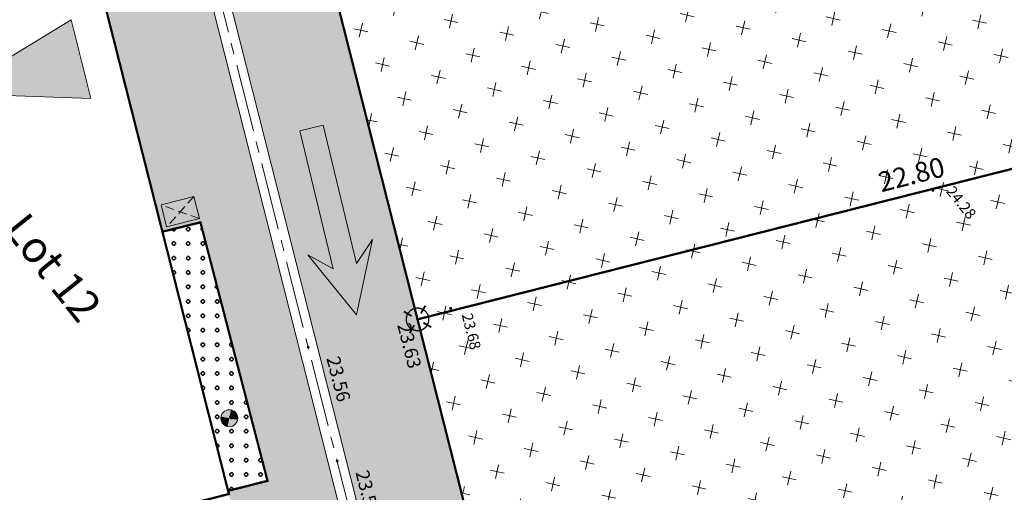
# Model space of a CAD drawing. Units: metres. Extents: x 1409049 to 1409331, y 5218507 to 5218716.
# Drawn here: x 1409062 to 1409083, y 5218661 to 5218671 of the extents above; entities that cross this region are included whole.
import ezdxf
from ezdxf.enums import TextEntityAlignment as Align

# ---------------------------------------------------------------- set-up
doc = ezdxf.new("R2010")
doc.units = ezdxf.units.M
doc.header["$LTSCALE"] = 2
doc.header["$PDMODE"] = 32
doc.header["$PDSIZE"] = 0.05
doc.linetypes.add('AXES2', pattern=[1.125, 0.75, -0.125, 0.125, -0.125])
doc.linetypes.add('CACHE', pattern=[0.375, 0.25, -0.125])
doc.layers.get('0').update_dxf_attribs({"lineweight": 9})
for name, color, linetype, lineweight in [('Compo-bordure-CC1', 7, 'Continuous', 9), ('Compo-bordure-CC1-axe', 7, 'AXES2', 9), ('Compo-bordure-reglette', 7, 'Continuous', 9), ('Compo-circulation', 7, 'Continuous', 9), ('Compo-hachure-enrobés', 7, 'Continuous', 35), ('Compo-lots', 168, 'Continuous', 9), ('Compo-lots-cotation', 168, 'Continuous', 9), ('Compo-lots-numéros', 168, 'Continuous', 9), ('Compo-poubelle', 7, 'Continuous', 9), ('Compo-réglementaire-Entrée-obligatoire 5.8x5 DOUBLE SENS', 6, 'Continuous', 9), ('Compo-végétation-hachures-Haie-graminé', 50, 'Continuous', 35), ('Division Borne implantée', 1, 'Continuous', 9), ('Projet-pts', 1, 'Continuous', 9), ('Projet-pts-Alt', 1, 'Continuous', 9), ('Projet-éclairage', 6, 'Continuous', 9), ('Ramblais', 6, 'Continuous', 9), ('TopoAlt', 7, 'Continuous', 9), ('Topojis', 7, 'Continuous', 9)]:
    doc.layers.add(name, color=color, linetype=linetype, lineweight=lineweight)
doc.styles.add('Arial 1.0', font='arial.ttf', dxfattribs={"width": 0.99, "height": 0.2})
doc.styles.add('Arial 1.5', font='arial.ttf', dxfattribs={"width": 0.99, "height": 0.3})
doc.styles.add('comic', font='comic.ttf')
doc.styles.get("Standard").update_dxf_attribs({"font": 'romans.shx'})

# ---------------------------------------------------------------- blocks, each defined once
blk = doc.blocks.new('t014')
h = blk.add_hatch(color=255)
h.dxf.hatch_style = 1
edge = h.paths.add_edge_path()
edge.add_arc((0, 0), 0.25, 0, 360)
at = {"color": 0, "const_width": 0.249875}
for points in [[(0, 0.125063, 0.414214), (-0.125063, 0, 1)], [(0, -0.125062, 0.414214), (0.125063, 0, 0.414214)]]:
    blk.add_lwpolyline(points, format="xyb", dxfattribs=at)
at = {"color": 0}
blk.add_circle((0, 0), 0.25, dxfattribs=at)
blk = doc.blocks.new('Accès 5.8x5')
at = {"layer": 'Compo-réglementaire-Entrée-obligatoire 5.8x5 DOUBLE SENS'}
h = blk.add_hatch(color=256, dxfattribs=at)
h.dxf.hatch_style = 1
h.paths.add_polyline_path([(-3.809, 1.875), (-0.809, 2.749), (-0.808, 0.949)])
at = {"layer": 'Compo-réglementaire-Entrée-obligatoire 5.8x5 DOUBLE SENS', "flags": 128}
blk.add_lwpolyline([(-3.809, 1.875), (-0.809, 2.749), (-0.808, 0.949), (-3.809, 1.875)], dxfattribs=at)
blk = doc.blocks.new('Tcpoint')
at = {"color": 0}
blk.add_point((0, 0), dxfattribs=at)
at = {"layer": 'TopoAlt'}
blk.add_attdef('ALT', (0.2, 0.2), '', height=0.24, dxfattribs=at)
blk = doc.blocks.new('t009')
at = {"color": 0}
blk.add_line((0, 0), (0, 0), dxfattribs=at)
at = {"const_width": 0.03, "flags": 128}
blk.add_lwpolyline([(-0.25, 0, 1), (0.25, 0, 1)], format="xyb", close=True, dxfattribs=at)
at = {"const_width": 0.04, "flags": 128}
for points in [[(0, 0.15), (0, 0.35)], [(-0.15, 0), (-0.35, 0)], [(0.35, 0), (0.15, 0)], [(0, -0.35), (0, -0.15)]]:
    blk.add_lwpolyline(points, dxfattribs=at)

msp = doc.modelspace()

# ---------------------------------------------------------------- hatches: boundary and pattern name
at = {"layer": 'Compo-circulation'}
msp.add_hatch(color=256, dxfattribs=at).paths.add_polyline_path([(1409069.139, 5218664.512), (1409068.063, 5218665.843), (1409068.621, 5218665.534), (1409067.887, 5218668.597), (1409068.403, 5218668.721), (1409069.137, 5218665.657), (1409069.495, 5218666.186)])
at = {"layer": 'Compo-hachure-enrobés'}
h = msp.add_hatch(color=253, dxfattribs=at)
h.dxf.hatch_style = 1
h.paths.add_polyline_path([(1409073.837, 5218697.606), (1409098.142, 5218667.426), (1409099.943, 5218668.869), (1409095.556, 5218674.319), (1409094.974, 5218673.845), (1409090.44, 5218679.479), (1409091.024, 5218679.95), (1409082.09, 5218691.051), (1409078.368, 5218696.537), (1409077.673, 5218695.977), (1409075.372, 5218698.836)])
edge = h.paths.add_edge_path()
edge.add_line((1409063.843, 5218689.6), (1409066.127, 5218688.104))
edge.add_line((1409066.127, 5218688.104), (1409076.435, 5218690.927))
edge.add_line((1409076.435, 5218690.927), (1409080.287, 5218688.957))
edge.add_line((1409080.287, 5218688.957), (1409073.525, 5218697.356))
edge.add_line((1409073.525, 5218697.356), (1409072.648, 5218696.654))
edge.add_arc((1409070.101, 5218695.068), 3, -75.788, 31.9038, ccw=False)
edge.add_line((1409070.838, 5218692.16), (1409066.744, 5218691.123))
edge.add_arc((1409066.698, 5218695.158), 4.035, 257.95, 270.6605, ccw=False)
edge.add_line((1409065.856, 5218691.212), (1409063.843, 5218689.6))
edge = h.paths.add_edge_path()
edge.add_line((1409072.55, 5218646.923), (1409062.351, 5218687.196))
edge.add_line((1409062.351, 5218687.196), (1409062.064, 5218688.174))
edge.add_line((1409062.064, 5218688.174), (1409063.515, 5218689.336))
edge.add_line((1409063.515, 5218689.336), (1409066.057, 5218687.671))
edge.add_line((1409066.057, 5218687.671), (1409076.391, 5218690.501))
edge.add_line((1409076.391, 5218690.501), (1409080.902, 5218688.193))
edge.add_line((1409080.902, 5218688.193), (1409097.829, 5218667.176))
edge.add_line((1409097.829, 5218667.176), (1409096.617, 5218666.204))
edge.add_line((1409096.617, 5218666.204), (1409095.216, 5218667.944))
edge.add_line((1409095.216, 5218667.944), (1409094.634, 5218667.476))
edge.add_line((1409094.634, 5218667.476), (1409081.681, 5218683.559))
edge.add_line((1409081.681, 5218683.559), (1409079.841, 5218685.844))
edge.add_arc((1409076.672, 5218683.175), 4.144, 40.1135, 102.9455)
edge.add_line((1409075.743, 5218687.213), (1409077.032, 5218682.381))
edge.add_line((1409077.032, 5218682.381), (1409069.762, 5218680.54))
edge.add_line((1409069.762, 5218680.54), (1409068.55, 5218685.318))
edge.add_arc((1409070.243, 5218681.694), 4, 115.043, 194.212)
edge.add_line((1409066.366, 5218680.712), (1409066.611, 5218679.742))
edge.add_line((1409066.611, 5218679.742), (1409065.884, 5218679.558))
edge.add_line((1409065.884, 5218679.558), (1409067.655, 5218672.564))
edge.add_line((1409067.655, 5218672.564), (1409068.382, 5218672.748))
edge.add_line((1409068.382, 5218672.748), (1409072.609, 5218656.059))
edge.add_line((1409072.609, 5218656.059), (1409071.835, 5218655.887))
edge.add_line((1409071.835, 5218655.887), (1409073.203, 5218650.659))
edge.add_line((1409073.203, 5218650.659), (1409073.93, 5218650.843))
edge.add_line((1409073.93, 5218650.843), (1409074.523, 5218648.504))
edge.add_line((1409074.523, 5218648.504), (1409072.55, 5218646.923))
h.paths.add_polyline_path([(1409070.234, 5218645.068), (1409072.207, 5218646.649), (1409061.965, 5218687.09), (1409061.726, 5218687.904), (1409059.634, 5218686.228), (1409060.417, 5218683.808), (1409064.839, 5218666.359), (1409065.682, 5218666.565), (1409067.169, 5218660.835), (1409066.295, 5218660.614)])
at = {"layer": 'Compo-poubelle'}
h = msp.add_hatch(color=80, dxfattribs=at)
h.dxf.hatch_style = 1
h.paths.add_polyline_path([(1409064.933, 5218666.464), (1409064.809, 5218666.953), (1409065.536, 5218667.137), (1409065.66, 5218666.648)])
at = {"layer": 'Compo-végétation-hachures-Haie-graminé'}
h = msp.add_hatch(dxfattribs=at)
h.set_pattern_fill('VERGER', color=256, scale=0.08)
h.set_pattern_definition([(0, (1408891.95772, 5218574.2168), (0, 0.32), [0.03061467, -0.28938533]), (0, (1408891.95772, 5218574.2907), (0, 0.32), [0.03061467, -0.28938533]), (90, (1408891.93608, 5218574.23844), (-0.32, 2e-17), [0.03061467, -0.28938533]), (90, (1408892.01, 5218574.23844), (-0.32, 2e-17), [0.03061467, -0.28938533]), (45, (1408891.98834, 5218574.2168), (-0.31999999, 0), [0.03061467, -0.42193366]), (45, (1408891.93608, 5218574.26906), (-0.31999999, 0), [0.03061467, -0.42193366]), (315, (1408891.93608, 5218574.23844), (0.31999999, 0), [0.03061467, -0.42193366]), (315, (1408891.98834, 5218574.2907), (0.31999999, 0), [0.03061467, -0.42193366])])
h.paths.add_polyline_path([(1409067.169, 5218660.835), (1409065.682, 5218666.565), (1409064.839, 5218666.359), (1409066.295, 5218660.614)])
at = {"layer": 'Ramblais'}
h = msp.add_hatch(dxfattribs=at)
h.set_pattern_fill('CROSS', color=6, scale=0.1, angle=38.7, style=0)
h.set_pattern_definition([(347.4, (1409030.8056, 5218630.6125), (0.758228, 0.481186), [0.3175, -0.9525]), (77.4, (1409030.9259, 5218630.4229), (-0.481186, 0.758228), [0.3175, -0.9525])])
h.paths.add_polyline_path([(1409074.523, 5218648.504), (1409096.034, 5218665.738), (1409081.681, 5218683.559), (1409066.611, 5218679.742)])

# ---------------------------------------------------------------- linework, layer by layer
at = {"layer": 'Compo-bordure-CC1', "flags": 128}
for points in [[(1409062.064, 5218688.174), (1409062.351, 5218687.196), (1409072.55, 5218646.923)], [(1409072.207, 5218646.649), (1409061.965, 5218687.09), (1409061.726, 5218687.904)]]:
    msp.add_lwpolyline(points, dxfattribs=at)
at = {"layer": 'Compo-bordure-CC1-axe', "flags": 128}
msp.add_lwpolyline([(1409072.379, 5218646.786), (1409062.158, 5218687.143), (1409061.895, 5218688.039)], dxfattribs=at)
at = {"layer": 'Compo-bordure-reglette', "const_width": 0.05, "flags": 128}
msp.add_lwpolyline([(1409064.839, 5218666.359), (1409065.682, 5218666.565), (1409067.169, 5218660.835), (1409066.295, 5218660.614)], dxfattribs=at)
at = {"layer": 'Compo-circulation', "flags": 128}
msp.add_lwpolyline([(1409069.139, 5218664.512), (1409068.063, 5218665.843), (1409068.621, 5218665.534), (1409067.887, 5218668.597), (1409068.403, 5218668.721), (1409069.137, 5218665.657), (1409069.495, 5218666.186)], close=True, dxfattribs=at)
at = {"layer": 'Compo-lots', "const_width": 0.05, "flags": 128}
msp.add_lwpolyline([(1409070.493, 5218664.415), (1409092.592, 5218670.012), (1409081.681, 5218683.559), (1409066.611, 5218679.742)], close=True, dxfattribs=at)
for points in [[(1409057.713, 5218658.364), (1409066.313, 5218660.543), (1409063.365, 5218672.175), (1409049.469, 5218668.654)], [(1409096.034, 5218665.738), (1409092.592, 5218670.012), (1409070.493, 5218664.415), (1409073.93, 5218650.843), (1409079.067, 5218652.144)]]:
    msp.add_lwpolyline(points, dxfattribs=at)
at = {"layer": 'Compo-poubelle'}
msp.add_lwpolyline([(1409064.933, 5218666.464), (1409064.809, 5218666.953), (1409065.536, 5218667.137), (1409065.66, 5218666.648)], close=True, dxfattribs=at)
at = {"layer": 'Compo-poubelle', "linetype": 'CACHE', "ltscale": 0.4, "flags": 128}
for points in [[(1409065.536, 5218667.137), (1409064.933, 5218666.464)], [(1409065.66, 5218666.648), (1409064.809, 5218666.953)]]:
    msp.add_lwpolyline(points, dxfattribs=at)

# ---------------------------------------------------------------- block references
at = {"layer": 'Compo-réglementaire-Entrée-obligatoire 5.8x5 DOUBLE SENS', "yscale": -1, "rotation": 14.21972128446716}
msp.add_blockref('Accès 5.8x5', (1409063.365, 5218672.175), dxfattribs=at)
at = {"layer": 'Division Borne implantée', "rotation": 150.2828575262567}
msp.add_blockref('t009', (1409070.493, 5218664.415), dxfattribs=at)
at = {"layer": 'Projet-pts'}
ref = msp.add_blockref('Tcpoint', (1409070.493, 5218664.415), dxfattribs=dict(at, xscale=3.000000000000001, yscale=3.000000000000001, rotation=284.2197212915598))
ref.add_attrib('ALT', '23.63', (1409070.042, 5218664.291, 12.184), dxfattribs={"layer": 'Projet-pts-Alt', "height": 0.3, "rotation": 284.2197, "style": 'comic', "oblique": 18, "width": 0.999})
ref = msp.add_blockref('Tcpoint', (1409068.07, 5218663.801), dxfattribs=dict(at, xscale=3.000000000000001, yscale=3.000000000000001, rotation=284.2197212915598))
ref.add_attrib('ALT', '23.56', (1409068.472, 5218663.553, 12.184), dxfattribs={"layer": 'Projet-pts-Alt', "height": 0.3, "rotation": 284.2197, "style": 'comic', "oblique": 18, "width": 0.999})
ref = msp.add_blockref('Tcpoint', (1409068.712, 5218661.276), dxfattribs=dict(at, xscale=3.000000000000001, yscale=3.000000000000001, rotation=284.2197212915598))
ref.add_attrib('ALT', '23.59', (1409069.114, 5218661.027, 12.184), dxfattribs={"layer": 'Projet-pts-Alt', "height": 0.3, "rotation": 284.2197, "style": 'comic', "oblique": 18, "width": 0.999})
at = {"layer": 'Projet-éclairage', "color": 6, "xscale": 0.7500000000000001, "yscale": 0.7500000000000001, "rotation": 78.75125146798887}
msp.add_blockref('t014', (1409066.322, 5218662.223), dxfattribs=at)
at = {"layer": 'Topojis'}
ref = msp.add_blockref('Tcpoint', (1409081.912, 5218667.278), dxfattribs=dict(at, rotation=308.8469786173803))
ref.add_attrib('ALT', '24.28', (1409082.193, 5218667.248), dxfattribs={"layer": 'TopoAlt', "height": 0.24, "rotation": 308.847, "oblique": 18})
ref = msp.add_blockref('Tcpoint', (1409071.227, 5218664.662), dxfattribs=dict(at, rotation=284.2120237111571))
ref.add_attrib('ALT', '23.68', (1409071.47, 5218664.517), dxfattribs={"layer": 'TopoAlt', "height": 0.24, "rotation": 284.212, "oblique": 18})

# ---------------------------------------------------------------- texts
at = {"layer": 'Compo-lots-cotation', "style": 'Arial 1.0', "width": 0.99}
msp.add_text('22.80', height=0.44, rotation=14.212, dxfattribs=at).set_placement((1409081.492, 5218667.414), align=Align.CENTER)
at = {"layer": 'Compo-lots-numéros', "style": 'Arial 1.5', "width": 0.99}
msp.add_text('Lot 12', height=0.7, rotation=308.7, dxfattribs=at).set_placement((1409062.418, 5218665.565), align=Align.MIDDLE_CENTER)

doc.saveas('drawing.dxf')
